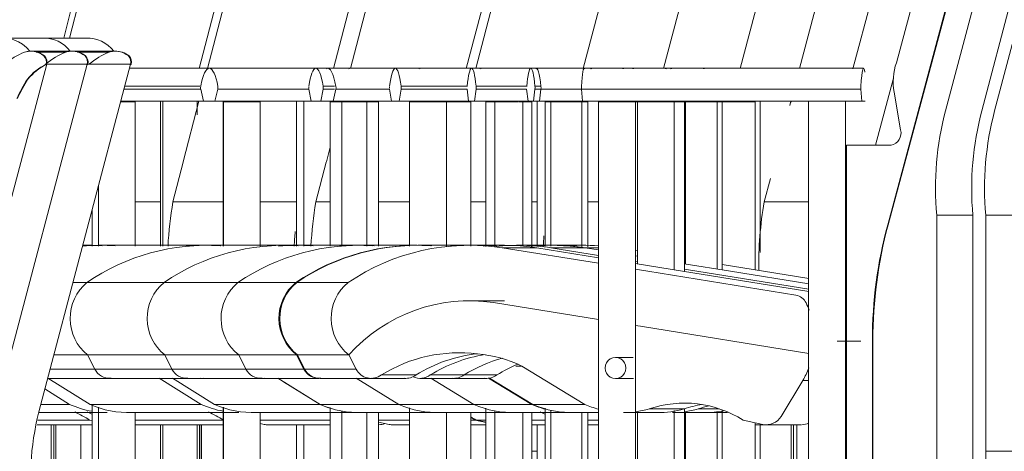
# Model space of a CAD drawing. Units: centimetres. Extents: x -7489 to 3241, y -133 to 2341.
# Drawn here: x -3516 to -3426, y 574 to 614 of the extents above; entities that cross this region are included whole.
import ezdxf

# ---------------------------------------------------------------- set-up
doc = ezdxf.new("R2010")
doc.units = ezdxf.units.CM
doc.header["$LTSCALE"] = 50
doc.layers.add('MOBILIER', color=165, linetype='Continuous', lineweight=9)
doc.layers.add('SOLS', color=7, linetype='Continuous', lineweight=20)

# ---------------------------------------------------------------- blocks, each defined once
blk = doc.blocks.new('MOB_Siège cinéma - 56-V505-APS_20_50_COUPE AA')
at = {"layer": 'MOBILIER'}
blk.add_ellipse((-3513.617, 608.801), major_axis=(0, 3.032), ratio=0.997058, start_param=0, end_param=0.03999, dxfattribs=at)
blk = doc.blocks.new('MOB_Siège cinéma - 56-V507-APS_20_50_COUPE AA')
at = {"layer": 'MOBILIER'}
for p, q in [((-3530.198, 638.715), (-3515.575, 638.715)), ((-3514.773, 638.834), (-3529.397, 638.834)), ((-3534.452, 635.189), (-3519.829, 635.189)), ((-3540.934, 611.823), (-3536.472, 629.36)), ((-3521.849, 629.36), (-3526.31, 611.825))]:
    blk.add_line(p, q, dxfattribs=at)
for centre, major_axis, start_param, end_param in [((-3528.352, 631.68), (0, 7.297), 0.268508, 1.068989), ((-3529.397, 635.801), (0, 3.032), 0, 0.280879), ((-3513.729, 631.68), (0, 7.297), 0.268508, 1.068989), ((-3514.773, 635.801), (0, 3.032), 6.20979, 6.564065), ((-3503.899, 620.244), (0, 35.357), 1.13438, 1.310013), ((-3489.276, 620.244), (0, 35.357), 1.13438, 1.310013)]:
    blk.add_ellipse(centre, major_axis=major_axis, ratio=0.953488, start_param=start_param, end_param=end_param, dxfattribs=at)
blk = doc.blocks.new('MOB_Siège cinéma - 56-V508-APS_20_50_COUPE AA')
at = {"layer": 'MOBILIER'}
blk.add_line((-3507.335, 629.36), (-3511.811, 611.831), dxfattribs=at)
blk = doc.blocks.new('MOB_Siège cinéma - 56-V509-APS_20_50_COUPE AA')
at = {"layer": 'MOBILIER'}
for p, q in [((-3511.275, 611.831), (-3506.758, 629.36)), ((-3494.138, 629.36), (-3499.374, 609.039)), ((-3498.383, 609.074), (-3505.767, 609.074)), ((-3502.712, 606.064), (-3502.712, 592.769)), ((-3505.248, 596.843), (-3502.919, 596.843)), ((-3514.254, 576.43), (-3509.205, 576.43)), ((-3514.18, 576.856), (-3509.433, 576.856)), ((-3512.943, 549.574), (-3512.943, 576.431)), ((-3512.705, 570.107), (-3512.705, 576.431)), ((-3512.532, 576.431), (-3512.532, 570.107)), ((-3510.229, 570.746), (-3510.229, 576.431)), ((-3510.229, 570.746), (-3510.229, 576.431)), ((-3509.433, 576.856), (-3509.205, 576.806)), ((-3502.712, 576.442), (-3502.712, 549.574)), ((-3499.342, 549.574), (-3499.342, 576.431))]:
    blk.add_line(p, q, dxfattribs=at)
blk.add_ellipse((-3514.62, 568.354), major_axis=(0, 10.058), ratio=0.96557, start_param=5.719629, end_param=5.878974, dxfattribs=at)
blk = doc.blocks.new('MOB_Siège cinéma - 56-V510-APS_20_50_COUPE AA')
at = {"layer": 'MOBILIER'}
for p, q in [((-3498.633, 609.039), (-3493.366, 629.36)), ((-3481.795, 629.36), (-3487.062, 609.039)), ((-3485.537, 609.074), (-3505.767, 609.074)), ((-3498.231, 609.074), (-3505.767, 609.074)), ((-3502.928, 606.064), (-3502.928, 592.769)), ((-3500.841, 600.519), (-3499.404, 606.064)), ((-3499.558, 604.8), (-3499.558, 606.064)), ((-3490.457, 606.064), (-3490.457, 592.769)), ((-3501.793, 596.843), (-3500.849, 600.486)), ((-3501.793, 596.843), (-3497.166, 596.843)), ((-3493.791, 596.843), (-3490.449, 596.843)), ((-3509.206, 596.094), (-3509.206, 592.769)), ((-3513.545, 579.712), (-3511.268, 578.296)), ((-3513.92, 578.296), (-3511.268, 578.296)), ((-3509.206, 578.237), (-3509.206, 549.574)), ((-3514.06, 577.546), (-3507.828, 577.546)), ((-3505.248, 576.856), (-3497.172, 576.856)), ((-3505.248, 576.43), (-3497.172, 576.43)), ((-3502.928, 576.441), (-3502.928, 549.574)), ((-3499.558, 549.574), (-3499.558, 576.431)), ((-3499.332, 570.107), (-3499.332, 576.431)), ((-3499.174, 576.431), (-3499.174, 570.107)), ((-3490.457, 576.44), (-3490.457, 549.574))]:
    blk.add_line(p, q, dxfattribs=at)
for centre, major_axis, ratio, start_param, end_param in [((-3485.537, 604.353), (0, 4.72), 0.23852, 0, 0.121365), ((-3470.635, 591.128), (0, 32.59), 0.971138, 1.394524, 1.520189), ((-3459.063, 591.128), (0, 32.59), 0.971138, 1.478756, 1.520189), ((-3507.828, 586.292), (0, 8.745), 0.971138, 2.724567, 2.978433), ((-3513.49, 568.354), (0, 10.058), 0.971138, 5.826023, 5.878974), ((-3502.375, 568.354), (0, 10.058), 0.971138, 5.72135, 5.878974)]:
    blk.add_ellipse(centre, major_axis=major_axis, ratio=ratio, start_param=start_param, end_param=end_param, dxfattribs=at)
blk = doc.blocks.new('MOB_Siège cinéma - 56-V511-APS_20_50_COUPE AA')
at = {"layer": 'MOBILIER'}
for p, q in [((-3485.506, 609.039), (-3480.215, 629.36)), ((-3469.597, 629.36), (-3474.889, 609.039)), ((-3485.137, 609.074), (-3505.767, 609.074)), ((-3473.573, 609.074), (-3498.457, 609.074)), ((-3499.245, 607.176), (-3506.27, 607.176)), ((-3499.241, 607.429), (-3506.203, 607.429)), ((-3499.245, 607.176), (-3498.979, 606.064)), ((-3497.936, 606.064), (-3497.67, 607.176)), ((-3489.336, 607.176), (-3497.67, 607.176)), ((-3498.979, 606.064), (-3506.565, 606.064)), ((-3506.563, 606.013), (-3505.247, 606.013)), ((-3505.247, 592.769), (-3505.247, 606.013)), ((-3498.979, 606.064), (-3497.936, 606.064)), ((-3497.936, 606.064), (-3489.114, 606.064)), ((-3497.174, 606.013), (-3497.174, 592.769)), ((-3497.172, 606.013), (-3495.12, 606.013)), ((-3495.12, 606.013), (-3493.804, 606.013)), ((-3493.804, 592.769), (-3493.804, 606.013)), ((-3489.778, 606.064), (-3489.778, 592.769)), ((-3487.725, 600.519), (-3487.376, 601.86)), ((-3488.682, 596.843), (-3487.733, 600.486)), ((-3508.616, 598.319), (-3508.616, 592.769)), ((-3488.682, 596.843), (-3487.374, 596.843)), ((-3482.936, 596.843), (-3480.068, 596.843)), ((-3509.533, 592.865), (-3510.061, 592.865)), ((-3509.391, 578.296), (-3513.253, 580.686)), ((-3503.054, 580.686), (-3499.192, 578.296)), ((-3509.391, 578.296), (-3499.192, 578.296)), ((-3508.616, 578.049), (-3508.616, 549.574)), ((-3497.174, 578.042), (-3497.174, 549.574)), ((-3505.934, 577.546), (-3495.735, 577.546)), ((-3505.247, 549.574), (-3505.247, 577.56)), ((-3493.804, 549.574), (-3493.804, 577.537)), ((-3493.791, 576.856), (-3487.377, 576.856)), ((-3493.439, 576.466), (-3493.791, 576.543)), ((-3493.114, 576.43), (-3487.377, 576.43)), ((-3489.778, 576.443), (-3489.778, 549.574))]:
    blk.add_line(p, q, dxfattribs=at)
for centre, major_axis, ratio, start_param, end_param in [((-3498.457, 604.353), (0, 4.72), 0.218859, 5.418369, 7.144187), ((-3499.212, 607.292), (0, 0.191), 0.218859, 1.252199, 1.981307), ((-3499.212, 607.292), (0, 0.191), 0.218859, 0.766127, 1.009163), ((-3497.703, 607.292), (0, 0.191), 0.218859, 4.058843, 5.418369), ((-3457.375, 591.128), (0, 32.59), 0.975756, 1.394524, 1.520189), ((-3509.533, 572.865), (0, 20), 0.975756, 6.219184, 6.310044), ((-3505.934, 586.292), (0, 8.745), 0.975756, 2.724567, 3.185445), ((-3495.735, 586.292), (0, 8.745), 0.975756, 2.724567, 2.972197), ((-3493.114, 578.018), (0, 1.587), 0.975756, 2.929939, 3.17777), ((-3482.915, 578.018), (0, 1.587), 0.975756, 3.141593, 3.512971)]:
    blk.add_ellipse(centre, major_axis=major_axis, ratio=ratio, start_param=start_param, end_param=end_param, dxfattribs=at)
blk = doc.blocks.new('MOB_Siège cinéma - 56-V512-APS_20_50_COUPE AA')
at = {"layer": 'MOBILIER'}
for p, q in [((-3474.014, 609.039), (-3468.709, 629.36)), ((-3473.663, 609.074), (-3498.443, 609.074)), ((-3463.855, 609.074), (-3487.593, 609.074)), ((-3487.098, 606.064), (-3486.846, 607.176)), ((-3481.934, 607.176), (-3486.846, 607.176)), ((-3497.158, 606.013), (-3497.158, 592.769)), ((-3493.792, 606.013), (-3493.788, 606.013)), ((-3493.788, 592.769), (-3493.788, 606.013)), ((-3487.232, 606.064), (-3487.098, 606.064)), ((-3487.098, 606.064), (-3481.752, 606.064)), ((-3486.304, 606.013), (-3486.304, 592.769)), ((-3485.762, 606.013), (-3484.269, 606.013)), ((-3484.269, 606.013), (-3482.934, 606.013)), ((-3482.934, 592.769), (-3482.934, 606.013)), ((-3474.481, 596.843), (-3473.078, 596.843)), ((-3468.9, 596.843), (-3468.392, 596.843)), ((-3498.663, 592.865), (-3508.338, 592.865)), ((-3509.681, 589.456), (-3510.964, 589.456)), ((-3512.719, 582.833), (-3509.614, 582.833)), ((-3512.719, 582.833), (-3509.614, 582.833)), ((-3513.064, 581.527), (-3508.964, 581.527)), ((-3513.289, 580.678), (-3507.518, 580.678)), ((-3497.97, 578.296), (-3501.842, 580.686)), ((-3491.646, 580.364), (-3488.296, 578.296)), ((-3497.97, 578.296), (-3488.296, 578.296)), ((-3497.158, 578.037), (-3497.158, 549.574)), ((-3494.505, 577.546), (-3484.831, 577.546)), ((-3493.788, 549.574), (-3493.788, 577.561)), ((-3486.304, 577.706), (-3486.304, 549.574)), ((-3482.934, 549.574), (-3482.934, 577.555)), ((-3482.936, 576.856), (-3480.068, 576.856)), ((-3481.978, 576.466), (-3482.936, 576.676)), ((-3481.652, 576.43), (-3480.068, 576.43)), ((-3474.481, 576.856), (-3474.082, 576.856)), ((-3474.481, 576.43), (-3473.078, 576.43)), ((-3474.082, 576.856), (-3473.078, 576.636))]:
    blk.add_line(p, q, dxfattribs=at)
for centre, major_axis, ratio, start_param, end_param in [((-3498.443, 604.353), (0, 4.72), 0.207606, 6.166185, 6.401489), ((-3487.593, 604.353), (0, 4.72), 0.207606, 5.418369, 6.40455), ((-3486.878, 607.292), (0, 0.191), 0.207606, 4.058843, 5.418369), ((-3508.338, 572.865), (0, 20), 0.978212, 6.219184, 6.372523), ((-3498.663, 572.865), (0, 20), 0.978212, 6.219184, 6.38122), ((-3507.518, 582.238), (0, 1.56), 0.978212, 3.040373, 3.210309), ((-3494.505, 586.292), (0, 8.745), 0.978212, 2.724567, 3.185445), ((-3484.831, 586.292), (0, 8.745), 0.978212, 2.724567, 2.840069), ((-3479.338, 568.354), (0, 10.058), 0.978212, 5.719629, 5.764783), ((-3481.652, 578.018), (0, 1.587), 0.978212, 2.929939, 3.17777)]:
    blk.add_ellipse(centre, major_axis=major_axis, ratio=ratio, start_param=start_param, end_param=end_param, dxfattribs=at)
blk = doc.blocks.new('MOB_Siège cinéma - 56-V513-APS_20_50_COUPE AA')
at = {"layer": 'MOBILIER'}
for p, q in [((-3464.173, 609.039), (-3458.841, 629.36)), ((-3463.863, 609.074), (-3488.679, 609.074)), ((-3456.695, 609.074), (-3479.146, 609.074)), ((-3489.336, 607.176), (-3489.114, 606.064)), ((-3488.244, 606.064), (-3488.023, 607.176)), ((-3486.984, 607.429), (-3488.026, 607.429)), ((-3486.98, 607.176), (-3488.023, 607.176)), ((-3489.114, 606.064), (-3488.244, 606.064)), ((-3487.232, 606.064), (-3488.244, 606.064)), ((-3487.383, 606.013), (-3487.383, 592.769)), ((-3487.377, 606.013), (-3487.354, 606.013)), ((-3487.354, 606.013), (-3485.753, 606.013)), ((-3484.013, 592.769), (-3484.013, 606.013)), ((-3476.976, 606.013), (-3475.853, 606.013)), ((-3475.853, 606.013), (-3474.476, 606.013)), ((-3474.476, 592.769), (-3474.476, 606.013)), ((-3468.401, 606.064), (-3468.401, 592.755)), ((-3463.779, 596.843), (-3462.756, 596.843)), ((-3490.199, 592.865), (-3498.699, 592.865)), ((-3502.61, 589.456), (-3509.681, 589.456)), ((-3508.964, 581.527), (-3509.614, 582.833)), ((-3509.614, 582.833), (-3502.543, 582.833)), ((-3509.614, 582.833), (-3502.543, 582.833)), ((-3508.964, 581.527), (-3501.89, 581.527)), ((-3507.599, 580.678), (-3499.099, 580.678)), ((-3488.279, 578.296), (-3492.17, 580.686)), ((-3488.279, 578.296), (-3481.088, 578.296)), ((-3487.383, 578.012), (-3487.383, 549.574)), ((-3484.796, 577.546), (-3476.295, 577.546)), ((-3484.013, 549.574), (-3484.013, 577.564)), ((-3474.476, 549.574), (-3474.476, 577.555)), ((-3473.078, 576.656), (-3473.992, 576.856)), ((-3473.992, 576.856), (-3473.078, 576.856)), ((-3468.9, 576.856), (-3467.645, 576.856)), ((-3468.9, 576.43), (-3467.645, 576.43)), ((-3468.401, 576.431), (-3468.401, 549.574))]:
    blk.add_line(p, q, dxfattribs=at)
for centre, major_axis, ratio, start_param, end_param in [((-3488.679, 604.353), (0, 4.72), 0.182411, 5.422185, 7.148001), ((-3479.146, 604.353), (0, 4.72), 0.182411, 6.165587, 6.40455), ((-3489.308, 607.292), (0, 0.191), 0.182411, 1.317991, 1.997755), ((-3488.05, 607.292), (0, 0.191), 0.182411, 4.058842, 5.517058), ((-3435.826, 591.128), (0, 32.59), 0.983222, 1.491027, 1.520189), ((-3498.699, 572.865), (0, 20), 0.983222, 6.219184, 6.875733), ((-3490.199, 572.865), (0, 20), 0.983222, 6.219184, 6.38122), ((-3507.066, 586.171), (0, 4.226), 0.983222, 0.680657, 2.481411), ((-3507.599, 582.238), (0, 1.56), 0.983222, 2.043741, 3.210309), ((-3499.099, 582.238), (0, 1.56), 0.983222, 3.040373, 3.210309), ((-3484.796, 586.292), (0, 8.745), 0.983222, 2.724567, 3.185445), ((-3479.275, 568.354), (0, 10.058), 0.983222, 5.719629, 5.774686), ((-3463.376, 578.018), (0, 1.587), 0.983222, 3.141593, 3.17777)]:
    blk.add_ellipse(centre, major_axis=major_axis, ratio=ratio, start_param=start_param, end_param=end_param, dxfattribs=at)
blk = doc.blocks.new('MOB_Siège cinéma - 56-V514-APS_20_50_COUPE AA')
at = {"layer": 'MOBILIER'}
for p, q in [((-3456.813, 609.039), (-3451.451, 629.36)), ((-3456.557, 609.074), (-3481.396, 609.074)), ((-3449.712, 609.074), (-3473.571, 609.074)), ((-3481.934, 607.176), (-3481.752, 606.064)), ((-3481.038, 606.064), (-3480.857, 607.176)), ((-3474.815, 607.429), (-3480.86, 607.429)), ((-3474.817, 607.176), (-3480.857, 607.176)), ((-3481.752, 606.064), (-3481.038, 606.064)), ((-3474.679, 606.064), (-3481.038, 606.064)), ((-3480.087, 606.013), (-3480.087, 592.769)), ((-3480.076, 606.013), (-3480.068, 606.013)), ((-3480.068, 606.013), (-3476.958, 606.013)), ((-3476.717, 592.769), (-3476.717, 606.013)), ((-3472.259, 606.013), (-3472.259, 592.741)), ((-3470.113, 606.013), (-3468.908, 606.013)), ((-3468.889, 592.768), (-3468.889, 606.013)), ((-3484.59, 592.865), (-3491.567, 592.865)), ((-3495.827, 589.456), (-3502.61, 589.456)), ((-3501.89, 581.527), (-3502.543, 582.833)), ((-3502.543, 582.833), (-3495.76, 582.833)), ((-3502.543, 582.833), (-3495.76, 582.833)), ((-3501.89, 581.527), (-3495.103, 581.527)), ((-3500.517, 580.678), (-3493.54, 580.678)), ((-3481.088, 578.296), (-3485.001, 580.686)), ((-3481.088, 578.296), (-3474.201, 578.296)), ((-3480.087, 577.981), (-3480.087, 549.574)), ((-3477.586, 577.546), (-3470.609, 577.546)), ((-3476.717, 549.574), (-3476.717, 577.555)), ((-3472.259, 577.704), (-3472.259, 549.574)), ((-3468.889, 549.574), (-3468.889, 577.555)), ((-3463.779, 576.856), (-3462.756, 576.856)), ((-3463.779, 576.43), (-3462.756, 576.43))]:
    blk.add_line(p, q, dxfattribs=at)
for centre, major_axis, ratio, start_param, end_param in [((-3481.396, 604.353), (0, 4.72), 0.149723, 5.422185, 7.148001), ((-3473.571, 604.353), (0, 4.72), 0.149723, 6.165587, 6.40455), ((-3481.912, 607.292), (0, 0.191), 0.149723, 1.317991, 1.771167), ((-3480.879, 607.292), (0, 0.191), 0.149723, 4.058842, 5.517058), ((-3491.567, 572.865), (0, 20), 0.988728, 6.219184, 6.875733), ((-3484.59, 572.865), (0, 20), 0.988728, 6.219184, 6.38122), ((-3499.981, 586.171), (0, 4.226), 0.988728, 0.680657, 2.481411), ((-3500.517, 582.238), (0, 1.56), 0.988728, 2.043741, 3.210309), ((-3493.54, 582.238), (0, 1.56), 0.988728, 3.040373, 3.210309), ((-3477.586, 586.292), (0, 8.745), 0.988728, 2.724567, 3.185445), ((-3472.034, 568.354), (0, 10.058), 0.988728, 5.822989, 5.878974)]:
    blk.add_ellipse(centre, major_axis=major_axis, ratio=ratio, start_param=start_param, end_param=end_param, dxfattribs=at)
blk = doc.blocks.new('MOB_Siège cinéma - 56-V515-APS_20_50_COUPE AA')
at = {"layer": 'MOBILIER'}
for p, q in [((-3449.773, 609.039), (-3444.385, 629.36)), ((-3449.576, 609.074), (-3474.407, 609.074)), ((-3444.125, 609.074), (-3468.451, 609.074)), ((-3474.817, 607.176), (-3474.679, 606.064)), ((-3474.135, 606.064), (-3473.997, 607.176)), ((-3469.352, 607.429), (-3473.999, 607.429)), ((-3469.355, 607.176), (-3473.997, 607.176)), ((-3468.18, 606.064), (-3468.041, 607.176)), ((-3464.331, 607.176), (-3468.041, 607.176)), ((-3474.679, 606.064), (-3474.135, 606.064)), ((-3469.226, 606.064), (-3474.135, 606.064)), ((-3473.089, 606.013), (-3473.089, 592.762)), ((-3473.07, 606.013), (-3473.078, 606.013)), ((-3473.078, 606.013), (-3470.167, 606.013)), ((-3469.719, 592.769), (-3469.719, 606.013)), ((-3468.18, 606.064), (-3464.248, 606.064)), ((-3467.13, 606.013), (-3467.13, 592.769)), ((-3466.642, 606.013), (-3465.254, 606.013)), ((-3465.254, 606.013), (-3463.772, 606.013)), ((-3463.761, 592.713), (-3463.761, 606.013)), ((-3447.95, 606.064), (-3447.95, 592.191)), ((-3479.42, 592.865), (-3484.731, 592.865)), ((-3490.517, 589.456), (-3495.827, 589.456)), ((-3495.103, 581.527), (-3495.76, 582.833)), ((-3495.76, 582.833), (-3490.449, 582.833)), ((-3495.76, 582.833), (-3490.449, 582.833)), ((-3490.449, 582.833), (-3489.793, 581.527)), ((-3495.103, 581.527), (-3489.793, 581.527)), ((-3493.724, 580.678), (-3488.413, 580.678)), ((-3474.201, 578.296), (-3478.148, 580.695)), ((-3472.841, 580.697), (-3468.891, 578.296)), ((-3474.201, 578.296), (-3468.891, 578.296)), ((-3473.089, 577.947), (-3473.089, 549.574)), ((-3470.682, 577.546), (-3465.372, 577.546)), ((-3469.719, 549.574), (-3469.719, 577.555)), ((-3467.13, 577.776), (-3467.13, 549.574)), ((-3463.761, 549.574), (-3463.761, 577.555)), ((-3447.95, 576.431), (-3447.95, 562)), ((-3444.581, 562), (-3444.581, 576.441))]:
    blk.add_line(p, q, dxfattribs=at)
for centre, major_axis, ratio, start_param, end_param in [((-3474.407, 604.353), (0, 4.72), 0.113958, 5.422185, 7.148001), ((-3468.451, 604.353), (0, 4.72), 0.113958, 5.418369, 6.40455), ((-3474.014, 607.292), (0, 0.191), 0.113958, 4.058842, 5.517058), ((-3468.059, 607.292), (0, 0.191), 0.113958, 4.058843, 5.418369), ((-3484.731, 572.865), (0, 20), 0.993486, 6.219184, 6.875733), ((-3479.42, 572.865), (0, 20), 0.993486, 6.219184, 6.875733), ((-3493.185, 586.171), (0, 4.226), 0.993486, 0.680657, 2.481411), ((-3487.875, 586.171), (0, 4.226), 0.993486, 0.680657, 2.481411), ((-3493.724, 582.238), (0, 1.56), 0.993486, 2.043741, 3.210309), ((-3488.413, 582.238), (0, 1.56), 0.993486, 2.043741, 3.210309), ((-3470.682, 586.292), (0, 8.745), 0.993486, 2.724567, 3.185445), ((-3465.372, 586.292), (0, 8.745), 0.993486, 2.724567, 2.87513)]:
    blk.add_ellipse(centre, major_axis=major_axis, ratio=ratio, start_param=start_param, end_param=end_param, dxfattribs=at)
blk = doc.blocks.new('MOB_Siège cinéma - 56-V516-APS_20_50_COUPE AA')
at = {"layer": 'MOBILIER'}
for p, q in [((-3444.332, 609.039), (-3438.94, 629.36)), ((-3444.149, 609.074), (-3468.974, 609.074)), ((-3439.421, 609.074), (-3463.448, 609.074)), ((-3469.355, 607.176), (-3469.226, 606.064)), ((-3468.722, 606.064), (-3468.594, 607.176)), ((-3468.044, 607.429), (-3468.596, 607.429)), ((-3468.041, 607.176), (-3468.594, 607.176)), ((-3469.226, 606.064), (-3468.722, 606.064)), ((-3468.18, 606.064), (-3468.722, 606.064)), ((-3467.654, 606.013), (-3467.654, 592.769)), ((-3467.654, 606.013), (-3467.645, 606.013)), ((-3467.645, 606.013), (-3466.653, 606.013)), ((-3464.284, 592.727), (-3464.284, 606.013)), ((-3459.389, 606.013), (-3459.176, 606.013)), ((-3445.225, 605.673), (-3445.122, 606.064)), ((-3445.087, 605.976), (-3445.087, 606.064)), ((-3447.569, 596.843), (-3447.001, 598.983)), ((-3447.569, 596.843), (-3443.495, 596.843)), ((-3474.403, 592.865), (-3479.331, 592.865)), ((-3485.726, 589.456), (-3490.438, 589.456)), ((-3489.713, 581.527), (-3490.37, 582.833)), ((-3490.37, 582.833), (-3485.658, 582.833)), ((-3490.37, 582.833), (-3485.658, 582.833)), ((-3489.713, 581.527), (-3484.998, 581.527)), ((-3470.355, 581.808), (-3469.812, 581.808)), ((-3488.332, 580.678), (-3483.404, 580.678)), ((-3468.792, 578.296), (-3472.757, 580.704)), ((-3468.792, 578.296), (-3464.009, 578.296)), ((-3467.654, 577.94), (-3467.654, 549.574)), ((-3465.27, 577.546), (-3462.756, 577.546)), ((-3464.284, 549.574), (-3464.284, 577.555)), ((-3448.414, 576.43), (-3447.309, 576.43)), ((-3445.087, 562), (-3445.087, 576.431)), ((-3444.886, 576.431), (-3444.886, 570.107))]:
    blk.add_line(p, q, dxfattribs=at)
for centre, major_axis, ratio, start_param, end_param in [((-3468.974, 604.353), (0, 4.72), 0.10574, 5.422185, 7.148001), ((-3463.448, 604.353), (0, 4.72), 0.10574, 6.158005, 6.40455), ((-3468.61, 607.292), (0, 0.191), 0.10574, 4.058842, 5.517058), ((-3415.663, 591.128), (0, 32.59), 0.994394, 1.394524, 1.588649), ((-3479.331, 572.865), (0, 20), 0.994394, 6.219184, 6.875733), ((-3474.403, 572.865), (0, 20), 0.994394, 6.213768, 6.38122), ((-3487.793, 586.171), (0, 4.226), 0.994394, 0.680657, 2.481411), ((-3488.332, 582.238), (0, 1.56), 0.994394, 2.043741, 3.210309), ((-3483.404, 582.238), (0, 1.56), 0.994394, 3.040373, 3.210309), ((-3465.27, 586.292), (0, 8.745), 0.994394, 2.724567, 3.185445)]:
    blk.add_ellipse(centre, major_axis=major_axis, ratio=ratio, start_param=start_param, end_param=end_param, dxfattribs=at)
blk = doc.blocks.new('MOB_Siège cinéma - 56-V568-APS_20_50_COUPE AA')
at = {"layer": 'MOBILIER'}
for p, q in [((-3513.617, 611.834), (-3517.335, 611.834)), ((-3514.923, 610.63), (-3511.205, 610.63)), ((-3514.784, 610.635), (-3514.835, 610.635)), ((-3511.624, 610.552), (-3514.32, 610.552)), ((-3511.015, 610.635), (-3511.065, 610.635)), ((-3513.621, 610.208), (-3513.57, 610.208)), ((-3509.801, 610.208), (-3509.852, 610.208)), ((-3521.653, 578.187), (-3513.367, 609.442)), ((-3509.649, 609.442), (-3517.935, 578.187)), ((-3513.42, 609.441), (-3513.369, 609.441)), ((-3509.649, 609.442), (-3513.367, 609.442)), ((-3509.6, 609.441), (-3509.651, 609.441)), ((-3515.082, 608.07), (-3515.133, 608.07))]:
    blk.add_line(p, q, dxfattribs=at)
for centre, major_axis, start_param, end_param in [((-3517.335, 608.801), (0, 3.032), 5.3608, 6.564065), ((-3513.617, 608.801), (0, 3.032), 5.35962, 6.323176), ((-3512.864, 604.247), (0, 6.796), 0.382539, 1.002144), ((-3514.835, 608.686), (0, 1.949), 5.608516, 6.574951), ((-3514.784, 608.686), (0, 1.949), 0.071787, 0.224191), ((-3514.784, 608.686), (0, 1.949), 5.608516, 6.333342), ((-3509.095, 604.247), (0, 6.796), 0.382539, 0.694603), ((-3509.095, 604.247), (0, 6.796), 0.382539, 0.694603), ((-3511.065, 608.686), (0, 1.949), 5.608516, 6.574951), ((-3511.065, 608.686), (0, 1.949), 0.071787, 0.291766), ((-3511.015, 608.686), (0, 1.949), 5.608516, 6.333342), ((-3514.199, 609.645), (0, 0.808), 4.456776, 5.482107), ((-3514.149, 609.645), (0, 0.808), 4.458074, 5.482107), ((-3510.43, 609.645), (0, 0.808), 4.458074, 5.482107), ((-3510.379, 609.645), (0, 0.808), 4.456776, 5.482107), ((-3511.32, 605.039), (0, 4.879), 0.446237, 0.900556), ((-3511.27, 605.039), (0, 4.879), 0.445744, 0.900556), ((-3511.27, 605.039), (0, 4.879), 0.446237, 0.900556), ((-3507.5, 605.039), (0, 4.879), 0.446237, 0.460485), ((-3504.662, 601.158), (0, 12.573), 0.988673, 1.14867), ((-3504.611, 601.158), (0, 12.573), 0.988673, 1.14867), ((-3504.611, 601.158), (0, 12.573), 0.988673, 1.14867)]:
    blk.add_ellipse(centre, major_axis=major_axis, ratio=0.997058, start_param=start_param, end_param=end_param, dxfattribs=at)
blk = doc.blocks.new('MOB_Siège cinéma - 56-V569-APS_20_50_COUPE AA')
at = {"layer": 'MOBILIER'}
for p, q in [((-3509.635, 611.834), (-3513.833, 611.834)), ((-3511.205, 610.63), (-3507.225, 610.63)), ((-3507.644, 610.552), (-3510.551, 610.552)), ((-3507.028, 610.635), (-3507.086, 610.635)), ((-3505.816, 610.208), (-3505.873, 610.208)), ((-3505.67, 609.442), (-3513.949, 578.187)), ((-3505.67, 609.442), (-3509.6, 609.442)), ((-3505.615, 609.441), (-3505.672, 609.441))]:
    blk.add_line(p, q, dxfattribs=at)
for centre, major_axis, start_param, end_param in [((-3509.635, 608.801), (0, 3.032), 5.35962, 6.323176), ((-3505.117, 604.247), (0, 6.796), 0.382539, 0.694364), ((-3505.117, 604.247), (0, 6.796), 0.382539, 0.694364), ((-3507.086, 608.686), (0, 1.949), 5.608516, 6.574951), ((-3507.086, 608.686), (0, 1.949), 0.071787, 0.291766), ((-3507.028, 608.686), (0, 1.949), 5.608516, 6.333342), ((-3506.451, 609.645), (0, 0.808), 4.458074, 5.482107), ((-3506.394, 609.645), (0, 0.808), 4.456776, 5.482107), ((-3503.517, 605.039), (0, 4.879), 0.446237, 0.462406), ((-3487.303, 571.075), (0, 27.676), 1.310915, 1.659981)]:
    blk.add_ellipse(centre, major_axis=major_axis, ratio=0.996249, start_param=start_param, end_param=end_param, dxfattribs=at)
blk = doc.blocks.new('MOB_Siège cinéma - 56-1692518-APS_20_50_COUPE AA')
at = {"layer": 'MOBILIER'}
for p, q in [((-3430.938, 605.187), (-3422.647, 636.442)), ((-3419.33, 636.442), (-3427.621, 605.187)), ((-3434.02, 629.36), (-3439.431, 609.037)), ((-3436.251, 594.741), (-3427.406, 627.588)), ((-3427.361, 627.588), (-3436.206, 594.741)), ((-3427.361, 627.588), (-3436.206, 594.741)), ((-3430.395, 628.373), (-3435.454, 609.583)), ((-3438.463, 609.074), (-3464.085, 609.074)), ((-3439.421, 609.074), (-3460.512, 609.074)), ((-3437.36, 602.023), (-3435.727, 608.162)), ((-3464.248, 606.064), (-3464.331, 607.176)), ((-3464.331, 607.176), (-3438.709, 607.176)), ((-3438.709, 607.176), (-3438.626, 606.064)), ((-3435.667, 606.875), (-3435.061, 603.432)), ((-3438.626, 606.064), (-3464.248, 606.064)), ((-3462.76, 606.013), (-3462.76, 549.574)), ((-3462.756, 606.013), (-3459.394, 606.013)), ((-3459.394, 606.013), (-3459.39, 606.013)), ((-3459.39, 549.574), (-3459.39, 606.013)), ((-3459.185, 606.013), (-3459.185, 591.154)), ((-3459.181, 606.013), (-3457.616, 606.013)), ((-3457.616, 606.013), (-3455.816, 606.013)), ((-3455.816, 590.612), (-3455.816, 606.013)), ((-3443.499, 606.064), (-3443.499, 549.574)), ((-3440.13, 549.574), (-3440.13, 606.064)), ((-3438.626, 606.064), (-3438.3, 606.064)), ((-3435.922, 602.023), (-3440.032, 602.023)), ((-3440.032, 602.023), (-3440.032, 570.107)), ((-3431.755, 572.805), (-3431.755, 595.61)), ((-3428.439, 595.61), (-3431.755, 595.61)), ((-3428.439, 595.61), (-3428.438, 572.805)), ((-3471.396, 592.865), (-3474.582, 592.865)), ((-3462.756, 591.216), (-3471.616, 592.643)), ((-3468.43, 592.643), (-3471.616, 592.643)), ((-3468.43, 592.643), (-3462.756, 591.729)), ((-3459.394, 591.188), (-3455.059, 590.49)), ((-3458.245, 590.49), (-3459.394, 590.675)), ((-3444.675, 588.304), (-3458.245, 590.49)), ((-3455.059, 590.49), (-3443.495, 588.627)), ((-3471.396, 587.785), (-3474.582, 587.785)), ((-3462.756, 586.071), (-3472.393, 587.623)), ((-3472.393, 587.623), (-3462.756, 586.071)), ((-3458.927, 585.454), (-3459.394, 585.53)), ((-3459.394, 585.53), (-3458.927, 585.454)), ((-3443.495, 582.969), (-3458.927, 585.454)), ((-3458.927, 585.454), (-3443.495, 582.969)), ((-3440.885, 584.097), (-3438.702, 584.097)), ((-3437.652, 570.746), (-3437.652, 584.15)), ((-3437.607, 584.15), (-3437.607, 570.746)), ((-3437.607, 584.15), (-3437.607, 570.746)), ((-3485.658, 582.833), (-3484.998, 581.527)), ((-3459.577, 582.588), (-3461.208, 582.588)), ((-3459.33, 582.588), (-3459.394, 582.588)), ((-3440.032, 582.912), (-3440.133, 582.912)), ((-3440.032, 582.912), (-3440.133, 582.912)), ((-3469.812, 581.808), (-3464.009, 578.296)), ((-3483.613, 580.678), (-3480.427, 580.678)), ((-3479.49, 580.993), (-3482.676, 580.993)), ((-3461.208, 580.662), (-3459.555, 580.662)), ((-3459.394, 580.662), (-3459.33, 580.662)), ((-3446.011, 577.197), (-3444.031, 580.482)), ((-3443.495, 580.482), (-3444.031, 580.482)), ((-3454.926, 577.873), (-3458.112, 577.873)), ((-3460.475, 577.546), (-3457.289, 577.546)), ((-3459.185, 577.555), (-3459.185, 549.574)), ((-3455.816, 549.574), (-3455.816, 577.73)), ((-3449.513, 576.856), (-3447.699, 576.466)), ((-3447.366, 576.43), (-3444.18, 576.43))]:
    blk.add_line(p, q, dxfattribs=at)
for centre, major_axis, ratio, start_param, end_param in [((-3438.463, 604.353), (0, 4.72), 0.068368, 5.887206, 7.148001), ((-3430.282, 607.812), (0, 5.479), 0.99766, 1.241494, 1.742599), ((-3464.085, 604.353), (0, 4.72), 0.068368, 6.16182, 7.148001), ((-3460.512, 604.353), (0, 4.72), 0.068368, 6.158005, 6.40455), ((-3464.321, 607.292), (0, 0.191), 0.068368, 0.864816, 2.224343), ((-3438.698, 607.292), (0, 0.191), 0.068368, 0.864816, 2.224343), ((-3404.254, 598.075), (0, 27.676), 0.99766, 1.310915, 1.659981), ((-3400.937, 598.075), (0, 27.676), 0.99766, 1.310915, 1.659981), ((-3436.165, 603.141), (0, 1.144), 0.99766, 3.35691, 4.969282), ((-3397.107, 584.15), (0, 40.64), 0.99766, 1.307156, 1.570798), ((-3397.062, 584.15), (0, 40.64), 0.99766, 1.307156, 1.570798), ((-3397.062, 584.15), (0, 40.64), 0.99766, 1.307156, 1.570798), ((-3474.582, 572.865), (0, 20), 0.99766, 6.133963, 6.875733), ((-3471.396, 572.865), (0, 20), 0.99766, 6.133963, 6.38122), ((-3483.072, 586.171), (0, 4.226), 0.99766, 0.680657, 2.481411), ((-3474.582, 572.865), (0, 14.92), 0.99766, 6.135553, 7.122355), ((-3474.582, 572.865), (0, 14.92), 0.99766, 6.135553, 7.122355), ((-3444.876, 587.05), (0, 1.27), 0.99766, 5.147191, 6.123889), ((-3450.723, 584.328), (0, 7.732), 0.99766, 5.054748, 5.147191), ((-3440.885, 585.982), (0, 1.885), 0.99766, 3.557988, 3.615551), ((-3475.549, 569.427), (0, 13.594), 0.99766, 6.159256, 6.836527), ((-3472.363, 569.427), (0, 13.594), 0.99766, 0.113449, 0.553341), ((-3474.741, 571.696), (0, 11.255), 0.99766, 5.828758, 6.205758), ((-3461.208, 581.625), (0, 0.963), 0.99766, 4.712389, 7.853982), ((-3447.537, 584.328), (0, 7.732), 0.99766, 4.440178, 4.490017), ((-3483.613, 582.238), (0, 1.56), 0.99766, 2.043741, 3.787846), ((-3461.208, 581.625), (0, 0.963), 0.99766, 1.570796, 4.712389), ((-3450.723, 584.328), (0, 7.732), 0.99766, 4.191755, 4.356315), ((-3480.427, 582.238), (0, 1.56), 0.99766, 3.040373, 3.787846), ((-3454.873, 568.354), (0, 10.058), 0.99766, 5.719629, 6.611813), ((-3460.475, 586.292), (0, 8.745), 0.99766, 2.724567, 2.875296), ((-3460.475, 586.292), (0, 8.745), 0.99766, 3.266671, 3.415884), ((-3457.289, 586.292), (0, 8.745), 0.99766, 3.131512, 3.415884), ((-3451.687, 568.354), (0, 10.058), 0.99766, 0.158622, 0.328628), ((-3447.366, 578.018), (0, 1.587), 0.99766, 2.929939, 4.169094), ((-3444.18, 578.018), (0, 1.587), 0.99766, 3.17777, 3.592091)]:
    blk.add_ellipse(centre, major_axis=major_axis, ratio=ratio, start_param=start_param, end_param=end_param, dxfattribs=at)
blk = doc.blocks.new('MOB_Siège cinéma - 56-V570-APS_20_50_COUPE AA')
at = {"layer": 'MOBILIER'}
for p, q in [((-3426.442, 605.187), (-3418.15, 636.442)), ((-3439.421, 609.074), (-3459.59, 609.074)), ((-3439.421, 609.074), (-3456.116, 609.074)), ((-3455.818, 606.013), (-3454.899, 606.013)), ((-3454.899, 606.013), (-3454.896, 606.013)), ((-3454.896, 590.463), (-3454.896, 606.013)), ((-3454.789, 606.013), (-3454.789, 591.155)), ((-3452.535, 606.013), (-3451.419, 606.013)), ((-3451.419, 590.612), (-3451.419, 606.013)), ((-3427.26, 572.805), (-3427.26, 595.61)), ((-3424.034, 595.61), (-3427.26, 595.61)), ((-3466.996, 592.865), (-3470.095, 592.865)), ((-3462.756, 591.939), (-3467.128, 592.643)), ((-3464.029, 592.643), (-3467.128, 592.643)), ((-3464.029, 592.643), (-3462.756, 592.438)), ((-3459.394, 591.897), (-3459.181, 591.862)), ((-3459.181, 591.363), (-3459.394, 591.398)), ((-3454.899, 591.173), (-3450.657, 590.49)), ((-3453.755, 590.49), (-3454.899, 590.674)), ((-3443.495, 588.838), (-3453.755, 590.49)), ((-3450.657, 590.49), (-3443.495, 589.337)), ((-3479.126, 580.678), (-3476.028, 580.678)), ((-3475.091, 580.993), (-3478.189, 580.993)), ((-3440.133, 579.497), (-3440.032, 579.666)), ((-3454.896, 549.574), (-3454.896, 577.88)), ((-3451.69, 577.873), (-3453.622, 577.873)), ((-3455.985, 577.546), (-3452.887, 577.546)), ((-3454.789, 577.555), (-3454.789, 549.574)), ((-3451.419, 549.574), (-3451.419, 577.729)), ((-3443.604, 576.551), (-3443.495, 576.528)), ((-3440.133, 576.43), (-3440.032, 576.43))]:
    blk.add_line(p, q, dxfattribs=at)
for centre, major_axis, ratio, start_param, end_param in [((-3459.59, 604.353), (0, 4.72), 0.06649, 6.16182, 6.408365), ((-3456.116, 604.353), (0, 4.72), 0.06649, 6.158005, 6.40455), ((-3399.755, 598.075), (0, 27.676), 0.997787, 1.310915, 1.659981), ((-3470.095, 572.865), (0, 20), 0.997787, 6.133963, 6.388058), ((-3466.996, 572.865), (0, 20), 0.997787, 6.133963, 6.38122), ((-3471.061, 569.427), (0, 13.594), 0.997787, 0.156331, 0.553341), ((-3467.962, 569.427), (0, 13.594), 0.997787, 0.269297, 0.553341), ((-3479.126, 582.238), (0, 1.56), 0.997787, 2.710605, 3.787846), ((-3476.028, 582.238), (0, 1.56), 0.997787, 3.040373, 3.787846), ((-3455.985, 586.292), (0, 8.745), 0.997787, 3.267264, 3.415884), ((-3450.383, 568.354), (0, 10.058), 0.997787, 0.22714, 0.328628), ((-3452.887, 586.292), (0, 8.745), 0.997787, 3.131512, 3.321502)]:
    blk.add_ellipse(centre, major_axis=major_axis, ratio=ratio, start_param=start_param, end_param=end_param, dxfattribs=at)
blk = doc.blocks.new('MOB_Siège cinéma - 56-V571-APS_20_50_COUPE AA')
at = {"layer": 'MOBILIER'}
for p, q in [((-3439.421, 609.074), (-3456.582, 609.074)), ((-3439.421, 609.074), (-3453.107, 609.074)), ((-3454.908, 606.013), (-3452.534, 606.013)), ((-3451.887, 590.688), (-3451.887, 606.013)), ((-3451.432, 606.013), (-3450.208, 606.013)), ((-3450.208, 606.013), (-3448.411, 606.013)), ((-3448.411, 590.612), (-3448.411, 606.013)), ((-3463.988, 592.865), (-3467.086, 592.865)), ((-3462.756, 592.643), (-3464.029, 592.643)), ((-3459.394, 592.381), (-3459.181, 592.347)), ((-3451.423, 591.097), (-3447.648, 590.49)), ((-3447.648, 590.49), (-3443.495, 589.821)), ((-3476.118, 580.678), (-3473.019, 580.678)), ((-3472.082, 580.993), (-3475.091, 580.993)), ((-3452.977, 577.546), (-3450.931, 577.546)), ((-3451.887, 549.574), (-3451.887, 577.654)), ((-3448.411, 562), (-3448.411, 576.619))]:
    blk.add_line(p, q, dxfattribs=at)
for centre, major_axis, ratio, start_param, end_param in [((-3456.582, 604.353), (0, 4.72), 0.06649, 6.16182, 6.408365), ((-3453.107, 604.353), (0, 4.72), 0.06649, 6.158005, 6.40455), ((-3467.086, 572.865), (0, 20), 0.997787, 6.136345, 6.37667), ((-3463.988, 572.865), (0, 20), 0.997787, 6.220752, 6.38122), ((-3464.954, 569.427), (0, 13.594), 0.997787, 0.392576, 0.553341), ((-3476.118, 582.238), (0, 1.56), 0.997787, 3.098287, 3.262532), ((-3473.019, 582.238), (0, 1.56), 0.997787, 3.040373, 3.787846)]:
    blk.add_ellipse(centre, major_axis=major_axis, ratio=ratio, start_param=start_param, end_param=end_param, dxfattribs=at)

msp = doc.modelspace()

# ---------------------------------------------------------------- linework, layer by layer
at = {"layer": 'SOLS'}
for p, q in [((-3468.873, 574), (-3468.394, 574)), ((-3375.395, 574), (-3427.188, 574))]:
    msp.add_line(p, q, dxfattribs=at)

# ---------------------------------------------------------------- block references
at = {"layer": 'MOBILIER'}
for name in ['MOB_Siège cinéma - 56-V507-APS_20_50_COUPE AA', 'MOB_Siège cinéma - 56-V508-APS_20_50_COUPE AA', 'MOB_Siège cinéma - 56-V510-APS_20_50_COUPE AA', 'MOB_Siège cinéma - 56-V509-APS_20_50_COUPE AA', 'MOB_Siège cinéma - 56-V512-APS_20_50_COUPE AA', 'MOB_Siège cinéma - 56-V511-APS_20_50_COUPE AA', 'MOB_Siège cinéma - 56-V513-APS_20_50_COUPE AA', 'MOB_Siège cinéma - 56-V514-APS_20_50_COUPE AA', 'MOB_Siège cinéma - 56-V515-APS_20_50_COUPE AA', 'MOB_Siège cinéma - 56-V516-APS_20_50_COUPE AA', 'MOB_Siège cinéma - 56-1692518-APS_20_50_COUPE AA', 'MOB_Siège cinéma - 56-V570-APS_20_50_COUPE AA', 'MOB_Siège cinéma - 56-V571-APS_20_50_COUPE AA', 'MOB_Siège cinéma - 56-V568-APS_20_50_COUPE AA', 'MOB_Siège cinéma - 56-V505-APS_20_50_COUPE AA', 'MOB_Siège cinéma - 56-V569-APS_20_50_COUPE AA']:
    msp.add_blockref(name, (0, 0), dxfattribs=at)

doc.saveas('drawing.dxf')
